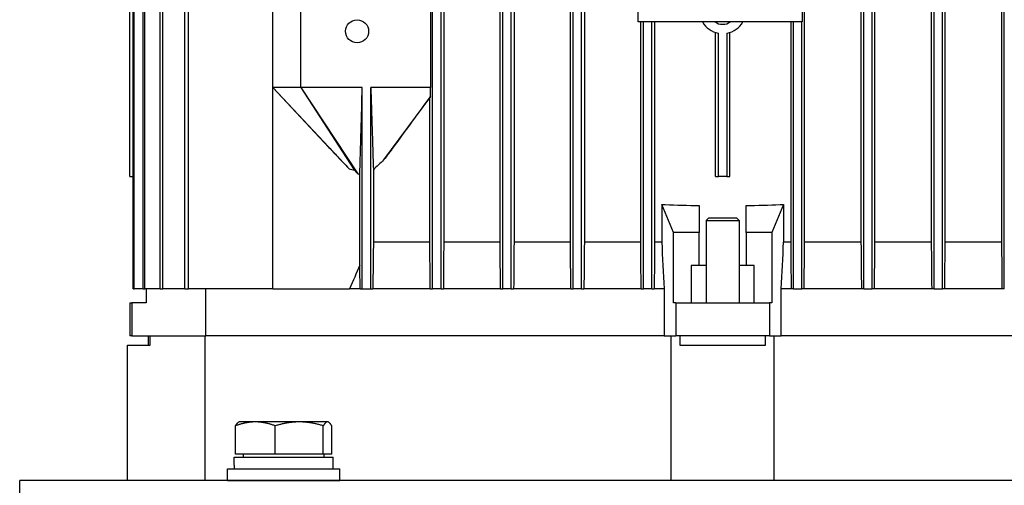
# Model space of a CAD drawing. Units: millimetres. Extents: x 668 to 8987, y 84 to 11713.
# Drawn here: x 1591 to 1801, y 7351 to 7450 of the extents above; entities that cross this region are included whole.
import ezdxf

# ---------------------------------------------------------------- set-up
doc = ezdxf.new("R2010")
doc.units = ezdxf.units.MM
doc.header["$LTSCALE"] = 43
doc.layers.add('Visible Edges(Hillmar_metric)', color=7, linetype='Continuous', lineweight=25)

msp = doc.modelspace()

# ---------------------------------------------------------------- linework, layer by layer
at = {"layer": 'Visible Edges(Hillmar_metric)'}
for p, q in [((1615.4045, 7392.7302), (1615.4045, 7576.7302)), ((1615.586, 7392.7302), (1615.586, 7576.7302)), ((1617.5541, 7392.7302), (1617.5541, 7576.7302)), ((1617.9107, 7392.7302), (1617.9107, 7576.7302)), ((1621.1972, 7392.7302), (1621.1972, 7576.7302)), ((1621.7394, 7392.7302), (1621.7394, 7576.7302)), ((1626.4443, 7392.7302), (1626.4443, 7576.7302)), ((1627.1894, 7392.7302), (1627.1894, 7576.7302)), ((1679.2882, 7392.7302), (1679.2882, 7576.7302)), ((1681.0882, 7392.7302), (1681.0882, 7576.7302)), ((1694.2882, 7392.7302), (1694.2882, 7576.7302)), ((1696.0882, 7392.7302), (1696.0882, 7576.7302)), ((1709.2882, 7392.7302), (1709.2882, 7576.7302)), ((1711.0882, 7392.7302), (1711.0882, 7576.7302)), ((1771.2882, 7392.7302), (1771.2882, 7576.7302)), ((1773.0882, 7392.7302), (1773.0882, 7576.7302)), ((1786.2882, 7392.7302), (1786.2882, 7576.7302)), ((1788.0882, 7392.7302), (1788.0882, 7576.7302)), ((1801.2882, 7392.7302), (1801.2882, 7576.7302)), ((1681.6741, 7566.7302), (1681.6741, 7402.7302)), ((1693.7029, 7402.7302), (1693.7029, 7566.7302)), ((1696.6735, 7566.7302), (1696.6735, 7402.7302)), ((1708.7034, 7402.7302), (1708.7034, 7566.7302)), ((1711.6729, 7566.7302), (1711.6729, 7402.7302)), ((1758.6725, 7402.7302), (1758.6725, 7566.7302)), ((1770.7034, 7566.7302), (1770.7034, 7402.7302)), ((1773.6729, 7402.7302), (1773.6729, 7566.7302)), ((1785.7029, 7566.7302), (1785.7029, 7402.7302)), ((1788.6735, 7402.7302), (1788.6735, 7566.7302)), ((1800.7022, 7566.7302), (1800.7022, 7402.7302)), ((1614.6882, 7416.7302), (1614.6882, 7552.7302)), ((1614.6914, 7416.7302), (1614.6914, 7552.7302)), ((1723.1882, 7449.7302), (1723.1882, 7519.7302)), ((1758.1882, 7519.7302), (1758.1882, 7449.7302)), ((1645.1882, 7435.7302), (1645.1882, 7459.7302)), ((1651.1882, 7435.7302), (1651.1882, 7459.7302)), ((1678.8812, 7459.7302), (1678.8812, 7435.7302)), ((1758.1882, 7449.7302), (1723.1882, 7449.7302)), ((1723.7038, 7402.7302), (1723.7038, 7449.7302)), ((1724.2882, 7392.7302), (1724.2882, 7449.7302)), ((1726.0882, 7392.7302), (1726.0882, 7449.7302)), ((1726.6725, 7449.7302), (1726.6725, 7402.7302)), ((1755.7038, 7449.7302), (1755.7038, 7402.7302)), ((1756.2882, 7392.7302), (1756.2882, 7449.7302)), ((1758.0882, 7392.7302), (1758.0882, 7449.7302)), ((1739.6882, 7416.7302), (1739.6882, 7447.4605)), ((1740.2721, 7416.7302), (1740.2721, 7447.3148)), ((1742.1043, 7447.3148), (1742.1043, 7416.7302)), ((1742.6882, 7416.7302), (1742.6882, 7447.4605)), ((1645.1882, 7392.7302), (1645.1882, 7435.7302)), ((1651.1882, 7435.7302), (1645.1882, 7435.7302)), ((1645.1882, 7435.7302), (1661.5265, 7418.345)), ((1657.1802, 7422.9094), (1645.1882, 7435.7302)), ((1664.2882, 7435.7302), (1651.1882, 7435.7302)), ((1651.1882, 7435.7302), (1663.332, 7417.279)), ((1651.1882, 7435.7302), (1662.5936, 7418.1148)), ((1664.2882, 7392.7302), (1664.2882, 7435.7302)), ((1666.0882, 7392.7302), (1666.0882, 7435.7302)), ((1678.8812, 7435.7302), (1666.0882, 7435.7302)), ((1678.8374, 7433.8345), (1668.8481, 7420.25)), ((1678.7023, 7402.7302), (1678.7023, 7433.6329)), ((1614.6914, 7416.7302), (1614.6882, 7416.7302)), ((1614.6914, 7416.7302), (1615.4045, 7416.7302)), ((1663.7697, 7397.7758), (1663.7697, 7417.2304)), ((1666.6664, 7418.1424), (1666.6664, 7402.7302)), ((1739.6882, 7416.7302), (1740.2721, 7416.7302)), ((1742.1043, 7416.7302), (1740.2721, 7416.7302)), ((1742.1043, 7416.7302), (1742.6882, 7416.7302)), ((1728.1882, 7410.7302), (1728.2017, 7410.7302)), ((1728.1882, 7410.7302), (1728.1882, 7402.7302)), ((1728.2017, 7410.7302), (1728.9118, 7410.7302)), ((1730.6952, 7404.7302), (1728.2017, 7410.7302)), ((1736.1882, 7410.5069), (1736.1882, 7404.7302)), ((1746.1882, 7404.7302), (1746.1882, 7410.5069)), ((1754.1746, 7410.7302), (1751.6812, 7404.7302)), ((1753.4646, 7410.7302), (1754.1746, 7410.7302)), ((1754.1746, 7410.7302), (1754.1882, 7410.7302)), ((1754.1882, 7410.7302), (1754.1882, 7402.7302)), ((1738.1882, 7407.818), (1737.6882, 7407.318)), ((1737.6882, 7407.318), (1744.6882, 7407.318)), ((1737.6882, 7407.318), (1737.6882, 7389.7302)), ((1744.1882, 7407.818), (1738.1882, 7407.818)), ((1744.1882, 7407.818), (1744.6882, 7407.318)), ((1744.6882, 7407.318), (1744.6882, 7389.7302)), ((1736.1882, 7404.7302), (1730.6952, 7404.7302)), ((1730.6952, 7389.7302), (1730.6952, 7404.7302)), ((1736.1882, 7397.7302), (1736.1882, 7404.7302)), ((1751.6812, 7404.7302), (1746.1882, 7404.7302)), ((1746.1882, 7404.7302), (1746.1882, 7397.7302)), ((1751.6812, 7404.7302), (1751.6812, 7389.7302)), ((1678.7023, 7402.7302), (1666.6664, 7402.7302)), ((1693.7029, 7402.7302), (1681.6741, 7402.7302)), ((1708.7034, 7402.7302), (1696.6735, 7402.7302)), ((1723.7038, 7402.7302), (1711.6729, 7402.7302)), ((1728.1882, 7402.7302), (1726.6725, 7402.7302)), ((1755.7038, 7402.7302), (1754.1882, 7402.7302)), ((1770.7034, 7402.7302), (1758.6725, 7402.7302)), ((1785.7029, 7402.7302), (1773.6729, 7402.7302)), ((1800.7022, 7402.7302), (1788.6735, 7402.7302)), ((1736.1882, 7397.7302), (1734.4382, 7397.7302)), ((1734.4382, 7397.7302), (1734.4382, 7389.7302)), ((1737.6882, 7397.7302), (1736.1882, 7397.7302)), ((1746.1882, 7397.7302), (1744.6882, 7397.7302)), ((1747.9382, 7397.7302), (1746.1882, 7397.7302)), ((1747.9382, 7389.7302), (1747.9382, 7397.7302)), ((1615.4045, 7392.7302), (1615.586, 7392.7302)), ((1617.5541, 7392.7302), (1615.586, 7392.7302)), ((1617.5541, 7392.7302), (1617.9107, 7392.7302)), ((1621.1972, 7392.7302), (1617.9107, 7392.7302)), ((1618.1882, 7392.7302), (1618.1882, 7389.7302)), ((1621.1972, 7392.7302), (1621.7394, 7392.7302)), ((1626.4443, 7392.7302), (1621.7394, 7392.7302)), ((1626.4443, 7392.7302), (1627.1894, 7392.7302)), ((1645.1882, 7392.7302), (1627.1894, 7392.7302)), ((1630.8955, 7382.7302), (1630.8955, 7392.7302)), ((1645.1882, 7392.7302), (1661.5841, 7392.7302)), ((1663.8306, 7392.7302), (1661.5841, 7392.7302)), ((1663.8306, 7392.7302), (1664.2882, 7392.7302)), ((1664.2882, 7392.7302), (1666.0882, 7392.7302)), ((1666.0882, 7392.7302), (1666.5374, 7392.7302)), ((1678.7862, 7392.7302), (1666.5374, 7392.7302)), ((1678.7862, 7392.7302), (1679.2882, 7392.7302)), ((1681.0882, 7392.7302), (1679.2882, 7392.7302)), ((1681.0882, 7392.7302), (1681.5903, 7392.7302)), ((1693.7908, 7392.7302), (1681.5903, 7392.7302)), ((1693.7908, 7392.7302), (1694.2882, 7392.7302)), ((1696.0882, 7392.7302), (1694.2882, 7392.7302)), ((1696.0882, 7392.7302), (1696.5855, 7392.7302)), ((1708.7948, 7392.7302), (1696.5855, 7392.7302)), ((1708.7948, 7392.7302), (1709.2882, 7392.7302)), ((1711.0882, 7392.7302), (1709.2882, 7392.7302)), ((1711.0882, 7392.7302), (1711.5814, 7392.7302)), ((1723.7976, 7392.7302), (1711.5814, 7392.7302)), ((1723.7976, 7392.7302), (1724.2882, 7392.7302)), ((1726.0882, 7392.7302), (1724.2882, 7392.7302)), ((1726.0882, 7392.7302), (1726.5786, 7392.7302)), ((1728.677, 7392.7302), (1726.5786, 7392.7302)), ((1728.677, 7392.7302), (1728.677, 7382.7302)), ((1753.6993, 7382.7302), (1753.6993, 7392.7302)), ((1755.7977, 7392.7302), (1753.6993, 7392.7302)), ((1756.2882, 7392.7302), (1755.7977, 7392.7302)), ((1756.2882, 7392.7302), (1758.0882, 7392.7302)), ((1758.5787, 7392.7302), (1758.0882, 7392.7302)), ((1770.7949, 7392.7302), (1758.5787, 7392.7302)), ((1771.2882, 7392.7302), (1770.7949, 7392.7302)), ((1771.2882, 7392.7302), (1773.0882, 7392.7302)), ((1773.5815, 7392.7302), (1773.0882, 7392.7302)), ((1785.7908, 7392.7302), (1773.5815, 7392.7302)), ((1786.2882, 7392.7302), (1785.7908, 7392.7302)), ((1786.2882, 7392.7302), (1788.0882, 7392.7302)), ((1788.5856, 7392.7302), (1788.0882, 7392.7302)), ((1800.786, 7392.7302), (1788.5856, 7392.7302)), ((1801.2882, 7392.7302), (1800.786, 7392.7302)), ((1614.6882, 7389.7302), (1615.084, 7389.7302)), ((1614.6882, 7389.7302), (1614.6882, 7382.7302)), ((1615.084, 7389.7302), (1615.084, 7382.7302)), ((1618.1882, 7389.7302), (1615.084, 7389.7302)), ((1731.1882, 7389.7302), (1730.6952, 7389.7302)), ((1731.1882, 7389.7302), (1731.1882, 7382.7302)), ((1731.1882, 7389.7302), (1751.1882, 7389.7302)), ((1751.6812, 7389.7302), (1751.1882, 7389.7302)), ((1751.1882, 7389.7302), (1751.1882, 7382.7302)), ((1615.084, 7382.7302), (1614.6882, 7382.7302)), ((1615.084, 7382.7302), (1630.8955, 7382.7302)), ((1618.6882, 7380.7302), (1618.6882, 7382.7302)), ((1619.0276, 7380.7302), (1619.0276, 7382.7302)), ((1630.7346, 7351.818), (1630.7346, 7382.7302)), ((1728.677, 7382.7302), (1630.8955, 7382.7302)), ((1728.677, 7382.7302), (1630.8955, 7382.7302)), ((1728.677, 7382.7302), (1731.1882, 7382.7302)), ((1730.1882, 7351.818), (1730.1882, 7382.7302)), ((1751.1882, 7382.7302), (1731.1882, 7382.7302)), ((1732.0751, 7382.7302), (1732.0751, 7380.7302)), ((1750.3012, 7380.7302), (1750.3012, 7382.7302)), ((1751.1882, 7382.7302), (1753.6993, 7382.7302)), ((1752.1882, 7351.818), (1752.1882, 7382.7302)), ((1851.4808, 7382.7302), (1753.6993, 7382.7302)), ((1851.4808, 7382.7302), (1753.6993, 7382.7302)), ((1614.1882, 7380.7302), (1619.0276, 7380.7302)), ((1614.1882, 7351.818), (1614.1882, 7380.7302)), ((1732.0751, 7380.7302), (1750.3012, 7380.7302)), ((1637.9965, 7364.3186), (1637.8688, 7364.2448)), ((1641.4738, 7364.3186), (1637.9965, 7364.3186)), ((1650.8477, 7364.3186), (1641.4738, 7364.3186)), ((1656.8705, 7364.3186), (1650.8477, 7364.3186)), ((1656.9965, 7364.3186), (1656.8705, 7364.3186)), ((1656.9965, 7364.3186), (1657.1243, 7364.2448)), ((1637.232, 7357.4186), (1637.232, 7363.4701)), ((1645.7155, 7357.4186), (1645.7155, 7363.4701)), ((1655.9799, 7357.4186), (1655.9799, 7363.4701)), ((1657.761, 7357.4186), (1657.761, 7363.4701)), ((1636.9465, 7356.8185), (1658.0465, 7356.8185)), ((1636.9465, 7355.0766), (1636.9465, 7356.8185)), ((1645.7155, 7357.4186), (1637.232, 7357.4186)), ((1638.8965, 7357.4186), (1638.8965, 7356.8185)), ((1655.9799, 7357.4186), (1645.7155, 7357.4186)), ((1657.761, 7357.4186), (1655.9799, 7357.4186)), ((1656.0965, 7357.4186), (1656.0965, 7356.8185)), ((1658.0465, 7354.3185), (1658.0465, 7356.8185)), ((1635.4965, 7354.3185), (1659.4965, 7354.3185)), ((1635.4965, 7351.8185), (1635.4965, 7354.3185)), ((1659.4965, 7351.8185), (1659.4965, 7354.3185)), ((1891.1882, 7351.818), (1591.1882, 7351.818)), ((1591.1882, 7338.818), (1591.1882, 7351.818)), ((1635.4965, 7351.8185), (1659.4965, 7351.8185)), ((1641.6068, 7351.8185), (1641.6066, 7351.818)), ((1653.3862, 7351.8185), (1653.3865, 7351.818))]:
    msp.add_line(p, q, dxfattribs=at)
msp.add_circle((1663.1882, 7447.7302), 2.4585, dxfattribs=at)
for radius, start, end in [(5, 210, 259.442557), (3, 236.44269, 303.55731), (5, 280.557443, 330)]:
    msp.add_arc((1741.1882, 7452.2302), radius, start, end, dxfattribs=at)
for centre, major_axis, ratio, start_param, end_param in [((1741.1882, 7451.7365), (-108, 0), 0.3821656, 1.45687973, 1.52448348), ((1741.1882, 7451.7365), (-108, 0), 0.3821656, 1.61710918, 1.68471292), ((1647.4965, 7355.1845), (-0.0934, -18.2731), 0.57733015, 4.72124323, 4.76275139)]:
    msp.add_ellipse(centre, major_axis=major_axis, ratio=ratio, start_param=start_param, end_param=end_param, dxfattribs=at)
for points, knots in [([(1663.7697, 7417.2304), (1663.7828, 7417.6744), (1663.8023, 7418.3624), (1663.8295, 7419.3257), (1663.8575, 7420.3275), (1663.9066, 7422.0818), (1663.9452, 7423.4647), (1664.115, 7429.5383), (1664.2074, 7432.8444), (1664.2882, 7435.7302)], [-2.98516564, -2.98516564, -2.98516564, -2.98516564, -2.7872116, -2.7872116, -2.42706043, -2.42706043, -1.22608519, -1.22608519, 0, 0, 0, 0]), ([(1666.0882, 7435.7302), (1666.1623, 7433.4511), (1666.2878, 7429.595), (1666.4125, 7425.773), (1666.5067, 7422.8863), (1666.5811, 7420.6373), (1666.6031, 7419.9752), (1666.6362, 7419.0001), (1666.652, 7418.5397), (1666.6664, 7418.1424)], [-3.05287372, -3.05287372, -3.05287372, -3.05287372, -1.20328465, -1.20328465, -0.43623782, -0.43623782, -0.17856491, -0.17856491, -0.000001, -0.000001, -0.000001, -0.000001]), ([(1678.8374, 7433.8345), (1678.8447, 7434.1498), (1678.852, 7434.4661), (1678.8666, 7435.0974), (1678.8739, 7435.4141), (1678.8812, 7435.7302)], [-0.270707145, -0.270707145, -0.270707145, -0.270707145, -0.135364539, -0.135364539, 0, 0, 0, 0]), ([(1678.7023, 7433.6329), (1677.0348, 7431.3467), (1675.3756, 7429.0743), (1672.8094, 7425.5751), (1671.8762, 7424.3056), (1670.2583, 7422.1224), (1669.5388, 7421.1568), (1668.8481, 7420.25)], [0.000001, 0.000001, 0.000001, 0.000001, 0.92008472, 0.92008472, 1.44359013, 1.44359013, 1.84268745, 1.84268745, 1.84268745, 1.84268745]), ([(1678.7023, 7433.6329), (1678.7152, 7433.6517), (1678.7281, 7433.6707), (1678.7409, 7433.6897), (1678.7538, 7433.7088), (1678.7667, 7433.728), (1678.7796, 7433.7474), (1678.7989, 7433.7762), (1678.8181, 7433.8053), (1678.8374, 7433.8345)], [0, 0, 0, 0, 0.00171173806, 0.00171173806, 0.00171173806, 0.00342347609, 0.00342347609, 0.00342347609, 0.00598117721, 0.00598117721, 0.00598117721, 0.00598117721]), ([(1657.1801, 7422.9093), (1657.4845, 7422.584), (1657.7817, 7422.2666), (1658.6261, 7421.3654), (1659.4338, 7420.5047), (1660.4726, 7419.414), (1661.0484, 7418.8147), (1661.5265, 7418.345)], [-0.675898079, -0.675898079, -0.675898079, -0.675898079, -0.49567627, -0.49567627, -0.201109709, -0.201109709, 0, 0, 0, 0]), ([(1668.8481, 7420.25), (1668.4761, 7419.9076), (1668.1061, 7419.5597), (1667.3807, 7418.8603), (1667.0186, 7418.5023), (1666.6664, 7418.1424)], [0, 0, 0, 0, 0.182061929, 0.182061929, 0.363948766, 0.363948766, 0.363948766, 0.363948766]), ([(1661.5265, 7418.345), (1661.699, 7418.3065), (1661.8832, 7418.2656), (1662.2353, 7418.1892), (1662.4162, 7418.1507), (1662.5936, 7418.1148)], [-0.108780148, -0.108780148, -0.108780148, -0.108780148, -0.05430825, -0.05430825, 0, 0, 0, 0]), ([(1662.5936, 7418.1148), (1662.7075, 7417.9695), (1662.8268, 7417.8233), (1663.0697, 7417.5449), (1663.1983, 7417.4069), (1663.332, 7417.279)], [-0.111188856, -0.111188856, -0.111188856, -0.111188856, -0.055510972, -0.055510972, 0, 0, 0, 0])]:
    msp.add_open_spline(points, degree=3, knots=knots, dxfattribs=at)
for points in [[(1663.332, 7417.279), (1663.4775, 7417.2593), (1663.6233, 7417.2428), (1663.7697, 7417.2304)], [(1678.7862, 7392.7302), (1678.7584, 7396.0664), (1678.7304, 7399.3998), (1678.7023, 7402.7302)], [(1681.6741, 7402.7302), (1681.646, 7399.3988), (1681.6181, 7396.0654), (1681.5903, 7392.7302)], [(1693.7908, 7392.7302), (1693.7616, 7396.0647), (1693.7323, 7399.3981), (1693.7029, 7402.7302)], [(1696.6735, 7402.7302), (1696.6441, 7399.3976), (1696.6148, 7396.0642), (1696.5855, 7392.7302)], [(1708.7948, 7392.7302), (1708.7644, 7396.064), (1708.7339, 7399.3973), (1708.7034, 7402.7302)], [(1711.6729, 7402.7302), (1711.6424, 7399.3971), (1711.6119, 7396.0637), (1711.5814, 7392.7302)], [(1723.7976, 7392.7302), (1723.7663, 7396.0636), (1723.7351, 7399.397), (1723.7038, 7402.7302)], [(1726.6725, 7402.7302), (1726.6412, 7399.3969), (1726.6099, 7396.0635), (1726.5786, 7392.7302)], [(1728.1882, 7402.7302), (1728.3513, 7399.3971), (1728.5142, 7396.0638), (1728.677, 7392.7302)], [(1753.6993, 7392.7302), (1753.8621, 7396.0638), (1754.0251, 7399.3971), (1754.1882, 7402.7302)], [(1755.7038, 7402.7302), (1755.7351, 7399.3969), (1755.7664, 7396.0635), (1755.7977, 7392.7302)], [(1758.5787, 7392.7302), (1758.61, 7396.0636), (1758.6412, 7399.397), (1758.6725, 7402.7302)], [(1770.7034, 7402.7302), (1770.734, 7399.3971), (1770.7645, 7396.0637), (1770.7949, 7392.7302)], [(1773.5815, 7392.7302), (1773.6119, 7396.064), (1773.6424, 7399.3973), (1773.6729, 7402.7302)], [(1785.7029, 7402.7302), (1785.7323, 7399.3976), (1785.7616, 7396.0642), (1785.7908, 7392.7302)], [(1788.5856, 7392.7302), (1788.6148, 7396.0647), (1788.6441, 7399.3981), (1788.6735, 7402.7302)], [(1800.7022, 7402.7302), (1800.7303, 7399.3988), (1800.7582, 7396.0654), (1800.786, 7392.7302)], [(1663.7697, 7397.7758), (1663.0365, 7396.0959), (1662.3081, 7394.414), (1661.5841, 7392.7302)], [(1663.8306, 7392.7302), (1663.8104, 7394.414), (1663.7901, 7396.0959), (1663.7697, 7397.7758)]]:
    msp.add_open_spline(points, degree=3, dxfattribs=at)
for points, weights in [([(1666.6664, 7402.7302), (1666.6028, 7397.8507), (1666.5374, 7392.7302)], [1.00138868408, 1.00093713505, 1.00015532439]), ([(1641.4738, 7364.3186), (1639.5052, 7364.3186), (1637.232, 7363.4701)], [1, 1.0379548493, 1]), ([(1637.232, 7363.4701), (1637.5711, 7364.073), (1637.8688, 7364.2448)], [1, 1.0266764234, 1.01585399864]), ([(1645.7155, 7363.4701), (1643.4423, 7364.3186), (1641.4738, 7364.3186)], [1, 1.0379548493, 1]), ([(1650.8477, 7364.3186), (1648.4658, 7364.3186), (1645.7155, 7363.4701)], [1, 1.0379548493, 1]), ([(1655.9799, 7363.4701), (1653.2296, 7364.3186), (1650.8477, 7364.3186)], [1, 1.0379548493, 1]), ([(1656.8705, 7364.3186), (1656.4572, 7364.3186), (1655.9799, 7363.4701)], [1, 1.0379548493, 1]), ([(1657.761, 7363.4701), (1657.2838, 7364.3186), (1656.8705, 7364.3186)], [1, 1.0379548493, 1])]:
    msp.add_rational_spline(points, weights, degree=2, dxfattribs=at)

doc.saveas('drawing.dxf')
